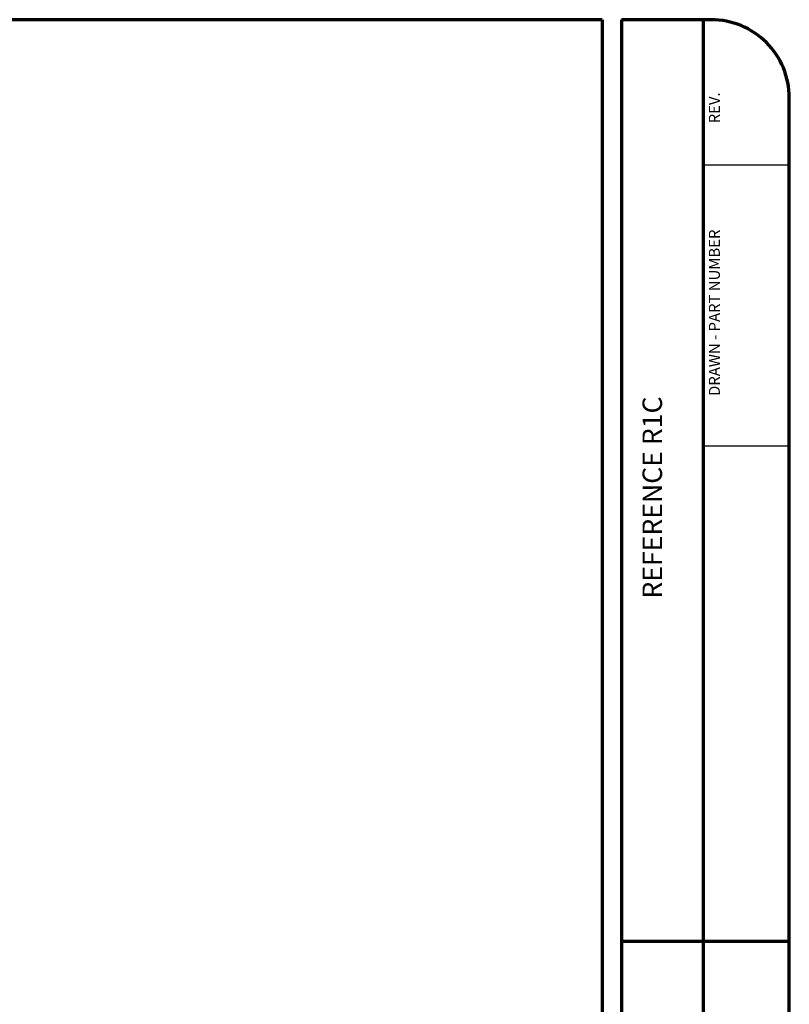
# Model space of a CAD drawing. Units: inches. Extents: x -96.4 to -5.8, y -14.2 to 56.3.
# Drawn here: x -25.5 to -5.8, y 31.1 to 56.3 of the extents above; entities that cross this region are included whole.
import ezdxf
from ezdxf.enums import TextEntityAlignment as Align

# ---------------------------------------------------------------- set-up
doc = ezdxf.new("R2010")
doc.units = ezdxf.units.IN
doc.header["$MEASUREMENT"] = 0
doc.layers.add('TB', color=254, linetype='Continuous', lineweight=70)
doc.styles.add('ARCH', font='archquik.shx')
doc.styles.get("Standard").update_dxf_attribs({"font": 'arial.ttf'})

msp = doc.modelspace()

# ---------------------------------------------------------------- linework, layer by layer
for p, q in [((-7.996, 52.565), (-5.796, 52.565)), ((-7.996, 45.365), (-5.796, 45.365))]:
    msp.add_line(p, q)
at = {"layer": 'TB'}
for p, q in [((-10.594, 56.285), (-10.594, -14.155)), ((-10.094, 56.285), (-10.094, -14.155)), ((-7.996, 10.825), (-7.996, 56.285)), ((-5.796, -12.155), (-5.796, 49.285)), ((-10.094, 32.677), (-5.796, 32.677))]:
    msp.add_line(p, q, dxfattribs=at)
for points in [[(-10.594, 56.285), (-94.416, 56.285, 0.414214), (-96.416, 54.285), (-96.416, -12.155, 0.414214), (-94.416, -14.155), (-10.594, -14.155)], [(-10.094, -14.155), (-7.796, -14.155, 0.414214), (-5.796, -12.155), (-5.796, 54.285, 0.414214), (-7.796, 56.285), (-10.094, 56.285)]]:
    msp.add_lwpolyline(points, format="xyb", dxfattribs=at)
for points in [[(-7.796, 56.285), (-10.094, 56.285)], [(-5.796, -12.155), (-5.796, 54.285)]]:
    msp.add_lwpolyline(points, dxfattribs=at)

# ---------------------------------------------------------------- texts
for s, p in [('REV.', (-7.575, 54.026)), ('DRAWN - PART NUMBER', (-7.575, 48.776))]:
    msp.add_text(s, height=0.28, rotation=90).set_placement(p, align=Align.CENTER)
at = {"insert": (-9.558, 41.452), "char_height": 0.5, "attachment_point": 1, "rotation": 90, "style": 'ARCH'}
msp.add_mtext('REFERENCE R1C', dxfattribs=at)

doc.saveas('drawing.dxf')
